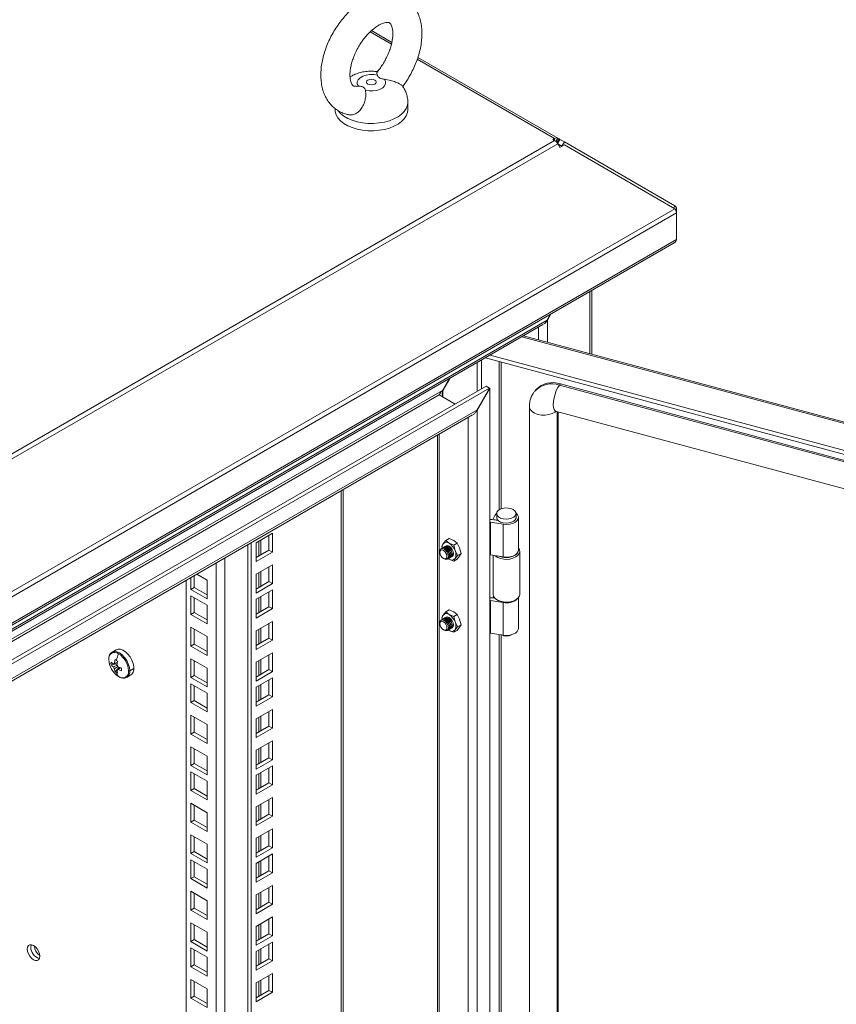
# Model space of a CAD drawing. Units: millimetres. Extents: x 63 to 8590, y 73 to 6123.
# Drawn here: x 7475 to 7812, y 5008 to 5414 of the extents above; entities that cross this region are included whole.
import ezdxf

# ---------------------------------------------------------------- set-up
doc = ezdxf.new("R2010")
doc.units = ezdxf.units.MM
doc.header["$LTSCALE"] = 5

msp = doc.modelspace()

# ---------------------------------------------------------------- linework, layer by layer
at = {"color": 8, "linetype": 'Continuous', "lineweight": 18}
for p, q in [((7619.57, 5408.97), (7628.34, 5403.91)), ((7639.01, 5397.75), (7695.65, 5365.05)), ((7695.65, 5364.23), (7695.65, 5365.05)), ((7696.18, 5363.84), (7696.95, 5365.18)), ((7696.59, 5363.39), (7697.45, 5364.89)), ((7698.72, 5361.84), (7696.95, 5362.87)), ((7697.12, 5362.56), (7698.55, 5361.74)), ((7710.19, 5276.31), (7710.19, 5301.95)), ((7692.65, 5281.03), (7692.65, 5290.11)), ((7688.97, 5282.02), (7688.97, 5287.25)), ((8285.43, 5120.89), (7682.12, 5283.3)), ((7672.83, 5273.08), (7672.83, 5212.02)), ((7673.63, 5212.4), (7673.63, 5272.86)), ((7649.52, 5258.51), (7649.52, 5261.12)), ((7696.68, 4566.28), (7696.68, 5252.49)), ((7659.98, 5250.1), (7659.98, 4557.88)), ((7648.1, 5243.24), (7648.1, 4564.74)), ((7607.66, 4571.54), (7607.66, 5219.9)), ((7573.71, 5199.09), (7573.71, 5192.97)), ((7574.56, 5193.46), (7574.56, 5199.58)), ((7559.71, 5192.22), (7559.71, 4583.05)), ((7556.04, 4583.05), (7556.04, 5190.1)), ((7573.71, 5186.11), (7573.71, 5179.99)), ((7574.56, 5180.48), (7574.56, 5186.6)), ((7573.71, 5175.78), (7573.71, 5169.66)), ((7574.56, 5170.15), (7574.56, 5176.27)), ((7574.56, 5157.16), (7574.56, 5163.29)), ((7573.71, 5162.8), (7573.71, 5156.67)), ((7672.83, 5160.55), (7672.83, 4938.48)), ((7673.63, 4938.86), (7673.63, 5160.42)), ((7573.71, 5149.82), (7573.71, 5143.69)), ((7574.56, 5144.18), (7574.56, 5150.31)), ((7573.71, 5139.49), (7573.71, 5133.36)), ((7574.56, 5133.85), (7574.56, 5139.98)), ((7574.56, 5120.87), (7574.56, 5126.99)), ((7573.71, 5126.5), (7573.71, 5120.38)), ((7573.71, 5113.52), (7573.71, 5107.4)), ((7574.56, 5107.89), (7574.56, 5114.01)), ((7573.71, 5103.19), (7573.71, 5097.07)), ((7574.56, 5097.56), (7574.56, 5103.68)), ((7573.71, 5090.21), (7573.71, 5084.08)), ((7574.56, 5084.57), (7574.56, 5090.7)), ((7573.71, 5077.22), (7573.71, 5071.1)), ((7574.56, 5071.59), (7574.56, 5077.71)), ((7573.71, 5066.9), (7573.71, 5060.77)), ((7574.56, 5061.26), (7574.56, 5067.39)), ((7573.71, 5053.91), (7573.71, 5047.79)), ((7574.56, 5048.28), (7574.56, 5054.4)), ((7574.56, 5035.3), (7574.56, 5041.42)), ((7573.71, 5040.93), (7573.71, 5034.81)), ((7573.71, 5030.6), (7573.71, 5024.48)), ((7574.56, 5024.97), (7574.56, 5031.09)), ((7573.71, 5017.62), (7573.71, 5011.49)), ((7574.56, 5011.98), (7574.56, 5018.11))]:
    msp.add_line(p, q, dxfattribs=at)
at = {"color": 7, "linetype": 'Continuous', "lineweight": 18}
for p, q in [((7628.54, 5404.67), (7620.16, 5409.51)), ((7696.95, 5365.18), (7639.26, 5398.48)), ((7613.83, 5386.51), (7614.76, 5386.63)), ((7635.1, 5376.89), (7635.1, 5379.91)), ((7605.1, 5377.43), (7605.1, 5376.89)), ((7695.65, 5364.23), (7182.4, 5067.94)), ((7183.7, 5066.57), (7696.95, 5362.86)), ((7694.94, 5364.64), (7695.65, 5365.05)), ((7695.65, 5364.23), (7694.94, 5364.64)), ((7696.87, 5363), (7697.83, 5364.67)), ((7696.95, 5365.18), (7697.45, 5364.89)), ((7696.95, 5362.87), (7698.67, 5361.87)), ((7696.95, 5362.86), (7697.45, 5361.99)), ((7697.83, 5364.67), (7697.45, 5364.89)), ((7699.67, 5363.61), (7697.83, 5364.67)), ((7697.83, 5361.33), (7699.67, 5362.39)), ((7698.67, 5361.87), (7699.67, 5363.61)), ((7699.67, 5363.61), (7745.25, 5337.29)), ((7699.67, 5362.39), (7745.25, 5336.08)), ((7697.45, 5361.99), (7697.83, 5361.33)), ((7698.67, 5361.87), (7698.72, 5361.84)), ((7182.74, 5011.35), (7745.25, 5336.08)), ((7745.92, 5334.34), (7183.16, 5009.46)), ((7744.73, 5336.38), (7745.25, 5337.29)), ((7745.45, 5335.75), (7745.92, 5336.03)), ((7745.92, 5334.34), (7745.92, 5336.03)), ((7745.92, 5334.34), (7745.92, 5323.46)), ((7183.06, 4997.65), (7744.94, 5322.01)), ((7183.16, 4998.58), (7745.92, 5323.46)), ((7710.95, 5276.1), (7710.95, 5302.39)), ((7692.52, 5290.18), (7201.19, 5006.54)), ((7692.65, 5290.11), (7692.22, 5289.67)), ((7693.88, 5292.54), (7692.52, 5290.18)), ((7692.52, 5290.18), (7692.65, 5290.11)), ((7692.65, 5290.11), (7694.13, 5292.68)), ((7201.83, 5006.03), (7690.81, 5288.31)), ((8285.91, 5121.33), (7682.79, 5283.68)), ((7665.48, 5261.83), (7665.48, 5273.69)), ((7667.09, 5274.62), (8278.08, 5110.15)), ((7669.02, 5275.74), (8278.08, 5111.78)), ((7663.67, 5260.79), (7663.67, 5272.65)), ((7652.17, 5266.01), (7649.39, 5261.2)), ((7649.52, 5261.12), (7652.42, 5266.15)), ((7649.39, 5261.2), (7204.73, 5004.5)), ((7667.35, 5262.91), (7212.22, 5000.17)), ((7668.77, 5262.1), (7213.64, 4999.36)), ((7649.52, 5261.12), (7649.39, 5261.2)), ((7668.77, 5262.1), (7663.53, 5253.03)), ((7663.66, 5252.96), (7668.89, 5262.02)), ((7667.35, 5262.91), (7668.77, 5262.1)), ((7668.77, 5262.1), (7668.89, 5262.02)), ((7668.89, 4552.74), (7668.89, 5262.02)), ((7687.9, 5261.44), (7687.48, 5260.92)), ((7698.01, 5263.89), (7697.59, 5263.36)), ((8260.41, 5111.86), (7697.59, 5263.36)), ((8260.83, 5112.38), (7698.01, 5263.89)), ((7206.99, 5004.83), (7647.98, 5259.4)), ((7654.62, 5255.56), (7647.98, 5259.4)), ((7218.87, 4996.33), (7663.53, 5253.03)), ((7663.66, 5252.96), (7663.23, 5252.52)), ((7663.53, 5253.03), (7663.66, 5252.96)), ((7663.66, 5252.96), (7663.66, 4555.76)), ((7685.24, 5254.45), (7685.24, 4567.74)), ((7696.03, 5252.67), (8258.85, 5101.16)), ((7219.51, 4995.82), (7661.82, 5251.16)), ((7697.11, 4566.8), (7697.11, 5252.38)), ((7647.34, 5242.81), (7647.34, 4565.04)), ((7608.42, 4572.6), (7608.42, 5220.34)), ((7669.73, 5207.95), (7672.42, 5207.53)), ((7670.16, 5208.02), (7670.94, 5209.6)), ((7672.08, 5207.7), (7670.16, 5208.02)), ((7670.16, 5207.88), (7670.16, 5208.02)), ((7671.75, 5210.44), (7671.75, 5208.81)), ((7672.08, 5207.7), (7672.14, 5207.82)), ((7679.75, 5208.81), (7679.75, 5210.44)), ((7680.75, 5195.34), (7680.75, 5208.81)), ((7669.21, 5206.83), (7674.45, 5206.02)), ((7669.21, 5206.83), (7669.21, 5193.36)), ((7672.08, 5207.58), (7672.08, 5207.7)), ((7674.45, 5206.02), (7674.45, 5192.55)), ((7579.27, 5202.3), (7572.55, 5198.42)), ((7577.85, 5195.36), (7577.85, 5201.48)), ((7579.27, 5194.54), (7579.27, 5202.3)), ((7650.75, 5199.28), (7652.16, 5200.09)), ((7652.16, 5200.09), (7654.04, 5199.29)), ((7569.19, 4550.96), (7569.19, 5197.69)), ((7570.6, 4550.15), (7570.6, 5198.51)), ((7572.55, 5198.42), (7572.55, 5190.66)), ((7649.12, 5196.96), (7649.68, 5197.97)), ((7649.31, 5196.18), (7649.12, 5196.96)), ((7649.39, 5196.23), (7649.3, 5196.18)), ((7649.68, 5197.97), (7650.75, 5199.28)), ((7649.92, 5196.54), (7649.83, 5196.48)), ((7650.45, 5196.84), (7650.36, 5196.79)), ((7652.13, 5198.19), (7650.75, 5199.28)), ((7654.02, 5197.4), (7652.13, 5198.19)), ((7655.42, 5198.21), (7654.02, 5197.4)), ((7654.02, 5197.4), (7654.58, 5195.14)), ((7654.04, 5199.29), (7655.42, 5198.21)), ((7655.42, 5198.21), (7656.49, 5196.25)), ((7656.49, 5196.25), (7657.05, 5194)), ((7572.55, 5192.3), (7577.85, 5195.36)), ((7572.55, 5190.66), (7579.27, 5194.54)), ((7577.85, 5195.36), (7579.27, 5194.54)), ((7648.35, 5194.78), (7648.35, 5194.42)), ((7649.8, 5191.9), (7650.11, 5191.72)), ((7651.8, 5191.85), (7651.89, 5191.9)), ((7652.13, 5191.66), (7651.82, 5191.86)), ((7652.13, 5191.66), (7651.85, 5191.88)), ((7654.02, 5190.86), (7652.13, 5191.66)), ((7652.33, 5192.15), (7652.42, 5192.2)), ((7652.86, 5192.46), (7652.95, 5192.51)), ((7654.58, 5191.88), (7654.02, 5190.86)), ((7654.02, 5190.86), (7655.42, 5191.67)), ((7654.58, 5195.14), (7655.65, 5193.19)), ((7655.65, 5193.19), (7654.58, 5191.88)), ((7656.49, 5192.98), (7655.42, 5191.67)), ((7657.05, 5194), (7655.65, 5193.19)), ((7657.05, 5194), (7656.49, 5192.98)), ((7674.45, 5192.55), (7669.21, 5193.36)), ((7670.25, 5193.2), (7670.25, 5177.11)), ((7681.25, 5177.11), (7681.25, 5194.78)), ((7579.27, 5189.31), (7572.55, 5185.44)), ((7577.85, 5182.37), (7577.85, 5188.5)), ((7579.27, 5181.56), (7579.27, 5189.31)), ((7545.68, 5179.14), (7545.68, 5184.12)), ((7547.09, 5179.96), (7547.09, 5184.93)), ((7548.09, 5185.51), (7552.39, 5183.02)), ((7572.55, 5185.44), (7572.55, 5177.68)), ((7543.73, 4590.15), (7543.73, 5182.99)), ((7545.68, 5179.14), (7547.09, 5179.96)), ((7552.39, 5176.9), (7547.09, 5179.96)), ((7552.39, 5183.02), (7552.39, 5175.27)), ((7572.55, 5179.31), (7577.85, 5182.37)), ((7572.55, 5177.68), (7579.27, 5181.56)), ((7577.85, 5182.37), (7579.27, 5181.56)), ((7552.39, 5175.27), (7545.68, 5179.14)), ((7545.68, 5176.57), (7552.39, 5172.69)), ((7545.68, 5168.81), (7545.68, 5176.57)), ((7547.09, 5169.63), (7547.09, 5175.75)), ((7579.27, 5178.99), (7572.55, 5175.11)), ((7577.85, 5172.04), (7577.85, 5178.17)), ((7579.27, 5171.23), (7579.27, 5178.99)), ((7671.01, 5175.5), (7669.73, 5175.69)), ((7670.16, 5175.77), (7670.42, 5176.31)), ((7670.86, 5175.65), (7670.16, 5175.77)), ((7670.16, 5175.63), (7670.16, 5175.77)), ((7680.75, 5163.08), (7680.75, 5175.78)), ((7552.39, 5172.69), (7552.39, 5164.94)), ((7572.55, 5175.11), (7572.55, 5167.35)), ((7572.55, 5168.98), (7577.85, 5172.04)), ((7572.55, 5167.35), (7579.27, 5171.23)), ((7577.85, 5172.04), (7579.27, 5171.23)), ((7669.21, 5174.58), (7674.45, 5173.77)), ((7669.21, 5174.58), (7669.21, 5161.11)), ((7671.86, 5174.86), (7672.21, 5174.66)), ((7674.45, 5160.29), (7674.45, 5173.77)), ((7679.28, 5174.66), (7679.64, 5174.86)), ((7545.68, 5168.81), (7547.09, 5169.63)), ((7552.39, 5164.94), (7545.68, 5168.81)), ((7552.39, 5166.57), (7547.09, 5169.63)), ((7649.68, 5168.58), (7649.12, 5167.56)), ((7649.12, 5167.56), (7649.31, 5166.79)), ((7650.75, 5169.89), (7649.68, 5168.58)), ((7650.45, 5167.45), (7650.36, 5167.39)), ((7650.75, 5169.89), (7652.16, 5170.7)), ((7652.13, 5168.8), (7650.75, 5169.89)), ((7654.02, 5168), (7652.13, 5168.8)), ((7652.16, 5170.7), (7654.04, 5169.9)), ((7655.42, 5168.81), (7654.02, 5168)), ((7654.58, 5165.75), (7654.02, 5168)), ((7654.04, 5169.9), (7655.42, 5168.81)), ((7656.49, 5166.85), (7655.42, 5168.81)), ((7545.68, 5163.59), (7552.39, 5159.71)), ((7545.68, 5155.83), (7545.68, 5163.59)), ((7579.27, 5166), (7572.55, 5162.12)), ((7577.85, 5159.06), (7577.85, 5165.19)), ((7579.27, 5158.25), (7579.27, 5166)), ((7648.35, 5165.38), (7648.35, 5165.02)), ((7649.39, 5166.83), (7649.3, 5166.78)), ((7649.92, 5167.14), (7649.83, 5167.09)), ((7652.86, 5163.06), (7652.95, 5163.12)), ((7655.65, 5163.79), (7654.58, 5165.75)), ((7654.58, 5162.48), (7655.65, 5163.79)), ((7655.42, 5162.28), (7656.49, 5163.59)), ((7657.05, 5164.6), (7655.65, 5163.79)), ((7657.05, 5164.6), (7656.49, 5166.85)), ((7656.49, 5163.59), (7657.05, 5164.6)), ((7547.09, 5156.65), (7547.09, 5162.77)), ((7552.39, 5159.71), (7552.39, 5151.95)), ((7572.55, 5162.12), (7572.55, 5154.37)), ((7572.55, 5156), (7577.85, 5159.06)), ((7577.85, 5159.06), (7579.27, 5158.25)), ((7649.8, 5162.51), (7650.11, 5162.33)), ((7651.8, 5162.45), (7651.89, 5162.5)), ((7652.13, 5162.26), (7651.82, 5162.46)), ((7651.85, 5162.48), (7652.13, 5162.26)), ((7652.13, 5162.26), (7654.02, 5161.47)), ((7652.33, 5162.76), (7652.42, 5162.81)), ((7654.02, 5161.47), (7654.58, 5162.48)), ((7655.42, 5162.28), (7654.02, 5161.47)), ((7674.45, 5160.29), (7669.21, 5161.11)), ((7545.68, 5155.83), (7547.09, 5156.65)), ((7552.39, 5151.95), (7545.68, 5155.83)), ((7552.39, 5153.59), (7547.09, 5156.65)), ((7572.55, 5154.37), (7579.27, 5158.25)), ((7514.92, 5154.29), (7513.21, 5153.3)), ((7579.27, 5153.02), (7572.55, 5149.14)), ((7577.85, 5146.08), (7577.85, 5152.2)), ((7579.27, 5145.26), (7579.27, 5153.02)), ((7512.78, 5148.07), (7515.25, 5148.55)), ((7515.38, 5149.16), (7513.74, 5148.35)), ((7513.74, 5147.19), (7515.25, 5147.94)), ((7514.18, 5148.61), (7515.39, 5149.19)), ((7515.59, 5147.37), (7514.18, 5146.42)), ((7514.46, 5145.15), (7516.11, 5147.06)), ((7545.68, 5150.61), (7552.39, 5146.73)), ((7545.68, 5142.85), (7545.68, 5150.61)), ((7547.09, 5143.66), (7547.09, 5149.79)), ((7572.55, 5149.14), (7572.55, 5141.38)), ((7515.18, 5145.84), (7516.71, 5146.87)), ((7516.74, 5146.86), (7515.63, 5146.1)), ((7519.21, 5142.91), (7520.92, 5143.9)), ((7522.1, 5146.61), (7520.45, 5145.66)), ((7545.68, 5142.85), (7547.09, 5143.66)), ((7552.39, 5138.97), (7545.68, 5142.85)), ((7552.39, 5140.6), (7547.09, 5143.66)), ((7552.39, 5146.73), (7552.39, 5138.97)), ((7572.55, 5143.02), (7577.85, 5146.08)), ((7572.55, 5141.38), (7579.27, 5145.26)), ((7577.85, 5146.08), (7579.27, 5145.26)), ((7545.68, 5140.28), (7552.39, 5136.4)), ((7545.68, 5132.52), (7545.68, 5140.28)), ((7547.09, 5133.34), (7547.09, 5139.46)), ((7579.27, 5142.69), (7572.55, 5138.81)), ((7572.55, 5138.81), (7572.55, 5131.06)), ((7577.85, 5135.75), (7577.85, 5141.87)), ((7579.27, 5134.93), (7579.27, 5142.69)), ((7552.39, 5136.4), (7552.39, 5128.64)), ((7572.55, 5132.69), (7577.85, 5135.75)), ((7572.55, 5131.06), (7579.27, 5134.93)), ((7577.85, 5135.75), (7579.27, 5134.93)), ((7545.68, 5132.52), (7547.09, 5133.34)), ((7552.39, 5128.64), (7545.68, 5132.52)), ((7552.39, 5130.27), (7547.09, 5133.34)), ((7545.68, 5127.29), (7552.39, 5123.42)), ((7545.68, 5119.54), (7545.68, 5127.29)), ((7579.27, 5129.71), (7572.55, 5125.83)), ((7577.85, 5122.77), (7577.85, 5128.89)), ((7579.27, 5121.95), (7579.27, 5129.71)), ((7547.09, 5120.35), (7547.09, 5126.48)), ((7552.39, 5123.42), (7552.39, 5115.66)), ((7572.55, 5125.83), (7572.55, 5118.07)), ((7572.55, 5119.71), (7577.85, 5122.77)), ((7577.85, 5122.77), (7579.27, 5121.95)), ((7545.68, 5119.54), (7547.09, 5120.35)), ((7552.39, 5115.66), (7545.68, 5119.54)), ((7552.39, 5117.29), (7547.09, 5120.35)), ((7572.55, 5118.07), (7579.27, 5121.95)), ((7579.27, 5116.72), (7572.55, 5112.85)), ((7577.85, 5109.78), (7577.85, 5115.91)), ((7579.27, 5108.97), (7579.27, 5116.72)), ((7545.68, 5114.31), (7552.39, 5110.43)), ((7545.68, 5106.55), (7545.68, 5114.31)), ((7547.09, 5107.37), (7547.09, 5113.49)), ((7552.39, 5110.43), (7552.39, 5102.68)), ((7572.55, 5112.85), (7572.55, 5105.09)), ((7545.68, 5106.55), (7547.09, 5107.37)), ((7552.39, 5102.68), (7545.68, 5106.55)), ((7552.39, 5104.31), (7547.09, 5107.37)), ((7572.55, 5106.72), (7577.85, 5109.78)), ((7572.55, 5105.09), (7579.27, 5108.97)), ((7579.27, 5106.4), (7572.55, 5102.52)), ((7577.85, 5109.78), (7579.27, 5108.97)), ((7579.27, 5098.64), (7579.27, 5106.4)), ((7545.68, 5103.98), (7552.39, 5100.1)), ((7545.68, 5096.22), (7545.68, 5103.98)), ((7547.09, 5097.04), (7547.09, 5103.16)), ((7572.55, 5102.52), (7572.55, 5094.76)), ((7577.85, 5099.45), (7577.85, 5105.58)), ((7552.39, 5100.1), (7552.39, 5092.35)), ((7572.55, 5096.39), (7577.85, 5099.45)), ((7572.55, 5094.76), (7579.27, 5098.64)), ((7577.85, 5099.45), (7579.27, 5098.64)), ((7545.68, 5096.22), (7547.09, 5097.04)), ((7552.39, 5092.35), (7545.68, 5096.22)), ((7552.39, 5093.98), (7547.09, 5097.04)), ((7545.68, 5091), (7552.39, 5087.12)), ((7545.68, 5083.24), (7545.68, 5091)), ((7547.09, 5084.06), (7547.09, 5090.18)), ((7579.27, 5093.41), (7572.55, 5089.53)), ((7577.85, 5086.47), (7577.85, 5092.6)), ((7579.27, 5085.66), (7579.27, 5093.41)), ((7552.39, 5087.12), (7552.39, 5079.36)), ((7572.55, 5089.53), (7572.55, 5081.78)), ((7572.55, 5083.41), (7577.85, 5086.47)), ((7577.85, 5086.47), (7579.27, 5085.66)), ((7545.68, 5083.24), (7547.09, 5084.06)), ((7552.39, 5079.36), (7545.68, 5083.24)), ((7552.39, 5081), (7547.09, 5084.06)), ((7572.55, 5081.78), (7579.27, 5085.66)), ((7545.68, 5078.01), (7552.39, 5074.14)), ((7545.68, 5070.26), (7545.68, 5078.01)), ((7579.27, 5080.43), (7572.55, 5076.55)), ((7577.85, 5073.49), (7577.85, 5079.61)), ((7579.27, 5072.67), (7579.27, 5080.43)), ((7547.09, 5071.07), (7547.09, 5077.2)), ((7552.39, 5074.14), (7552.39, 5066.38)), ((7572.55, 5076.55), (7572.55, 5068.79)), ((7545.68, 5070.26), (7547.09, 5071.07)), ((7552.39, 5066.38), (7545.68, 5070.26)), ((7552.39, 5068.01), (7547.09, 5071.07)), ((7572.55, 5070.43), (7577.85, 5073.49)), ((7572.55, 5068.79), (7579.27, 5072.67)), ((7579.27, 5070.1), (7572.55, 5066.22)), ((7577.85, 5073.49), (7579.27, 5072.67)), ((7579.27, 5062.34), (7579.27, 5070.1)), ((7545.68, 5067.69), (7552.39, 5063.81)), ((7545.68, 5059.93), (7545.68, 5067.69)), ((7547.09, 5060.74), (7547.09, 5066.87)), ((7572.55, 5066.22), (7572.55, 5058.46)), ((7577.85, 5063.16), (7577.85, 5069.28)), ((7552.39, 5063.81), (7552.39, 5056.05)), ((7572.55, 5060.1), (7577.85, 5063.16)), ((7572.55, 5058.46), (7579.27, 5062.34)), ((7577.85, 5063.16), (7579.27, 5062.34)), ((7545.68, 5059.93), (7547.09, 5060.74)), ((7552.39, 5056.05), (7545.68, 5059.93)), ((7552.39, 5057.68), (7547.09, 5060.74)), ((7545.68, 5054.7), (7552.39, 5050.82)), ((7545.68, 5046.95), (7545.68, 5054.7)), ((7547.09, 5047.76), (7547.09, 5053.89)), ((7579.27, 5057.12), (7572.55, 5053.24)), ((7577.85, 5050.18), (7577.85, 5056.3)), ((7579.27, 5049.36), (7579.27, 5057.12)), ((7552.39, 5050.82), (7552.39, 5043.07)), ((7572.55, 5053.24), (7572.55, 5045.48)), ((7572.55, 5047.11), (7577.85, 5050.18)), ((7577.85, 5050.18), (7579.27, 5049.36)), ((7545.68, 5046.95), (7547.09, 5047.76)), ((7552.39, 5043.07), (7545.68, 5046.95)), ((7552.39, 5044.7), (7547.09, 5047.76)), ((7572.55, 5045.48), (7579.27, 5049.36)), ((7545.68, 5041.72), (7552.39, 5037.84)), ((7545.68, 5033.96), (7545.68, 5041.72)), ((7579.27, 5044.13), (7572.55, 5040.26)), ((7577.85, 5037.19), (7577.85, 5043.32)), ((7579.27, 5036.38), (7579.27, 5044.13)), ((7547.09, 5034.78), (7547.09, 5040.9)), ((7552.39, 5037.84), (7552.39, 5030.08)), ((7572.55, 5040.26), (7572.55, 5032.5)), ((7545.68, 5033.96), (7547.09, 5034.78)), ((7552.39, 5030.08), (7545.68, 5033.96)), ((7552.39, 5031.72), (7547.09, 5034.78)), ((7572.55, 5034.13), (7577.85, 5037.19)), ((7572.55, 5032.5), (7579.27, 5036.38)), ((7579.27, 5033.8), (7572.55, 5029.93)), ((7577.85, 5037.19), (7579.27, 5036.38)), ((7579.27, 5026.05), (7579.27, 5033.8)), ((7545.68, 5031.39), (7552.39, 5027.51)), ((7545.68, 5023.63), (7545.68, 5031.39)), ((7547.09, 5024.45), (7547.09, 5030.57)), ((7572.55, 5029.93), (7572.55, 5022.17)), ((7577.85, 5026.86), (7577.85, 5032.99)), ((7552.39, 5027.51), (7552.39, 5019.76)), ((7572.55, 5023.8), (7577.85, 5026.86)), ((7572.55, 5022.17), (7579.27, 5026.05)), ((7577.85, 5026.86), (7579.27, 5026.05)), ((7545.68, 5023.63), (7547.09, 5024.45)), ((7552.39, 5019.76), (7545.68, 5023.63)), ((7552.39, 5021.39), (7547.09, 5024.45)), ((7545.68, 5018.41), (7552.39, 5014.53)), ((7545.68, 5010.65), (7545.68, 5018.41)), ((7547.09, 5011.47), (7547.09, 5017.59)), ((7579.27, 5020.82), (7572.55, 5016.94)), ((7577.85, 5013.88), (7577.85, 5020.01)), ((7579.27, 5013.06), (7579.27, 5020.82)), ((7552.39, 5014.53), (7552.39, 5006.77)), ((7572.55, 5016.94), (7572.55, 5009.19)), ((7572.55, 5010.82), (7577.85, 5013.88)), ((7572.55, 5009.19), (7579.27, 5013.06)), ((7577.85, 5013.88), (7579.27, 5013.06)), ((7545.68, 5010.65), (7547.09, 5011.47)), ((7552.39, 5006.77), (7545.68, 5010.65)), ((7552.39, 5008.41), (7547.09, 5011.47))]:
    msp.add_line(p, q, dxfattribs=at)
at = {"color": 7, "linetype": 'Continuous', "lineweight": 18, "flags": 128}
for points in [[(7614.76, 5386.63), (7614.3, 5387.5), (7614.26, 5388.41), (7614.65, 5389.3), (7615.43, 5390.09), (7616.55, 5390.74), (7617.92, 5391.19), (7619.45, 5391.41), (7621.04, 5391.39), (7622.55, 5391.12)], [(7625.44, 5389.45), (7625.9, 5388.58), (7625.94, 5387.67), (7625.55, 5386.78), (7624.77, 5385.99), (7623.66, 5385.34), (7622.28, 5384.89), (7620.75, 5384.67), (7619.17, 5384.7), (7617.65, 5384.96)], [(7621.51, 5389.13), (7621.95, 5388.76), (7622.1, 5388.32), (7621.95, 5387.88), (7621.51, 5387.5), (7620.87, 5387.25), (7620.1, 5387.16), (7619.34, 5387.25), (7618.69, 5387.5), (7618.25, 5387.88), (7618.1, 5388.32), (7618.25, 5388.76), (7618.69, 5389.13), (7619.34, 5389.39), (7620.1, 5389.47), (7620.87, 5389.39), (7621.51, 5389.13)], [(7635.1, 5376.89), (7634.97, 5375.73), (7634.49, 5374.43), (7633.67, 5373.19), (7632.53, 5372.04), (7631.11, 5371), (7629.42, 5370.1), (7627.52, 5369.36), (7625.44, 5368.79), (7623.24, 5368.42), (7620.96, 5368.24), (7618.67, 5368.27), (7616.4, 5368.49), (7614.23, 5368.92), (7612.19, 5369.53), (7610.34, 5370.31), (7608.71, 5371.25), (7607.36, 5372.32), (7606.3, 5373.5), (7605.56, 5374.75), (7605.17, 5376.06), (7605.1, 5376.89)], [(7678.58, 5212.07), (7679.28, 5211.52), (7679.68, 5210.87), (7679.72, 5210.18), (7679.41, 5209.52), (7678.78, 5208.94), (7677.88, 5208.49), (7676.78, 5208.21), (7675.6, 5208.13), (7674.43, 5208.26), (7673.37, 5208.58), (7672.53, 5209.07), (7671.97, 5209.68), (7671.75, 5210.36), (7671.88, 5211.04), (7672.36, 5211.67), (7673.14, 5212.19), (7674.15, 5212.56), (7675.3, 5212.74), (7676.49, 5212.71), (7677.62, 5212.48), (7678.58, 5212.07)], [(7671.75, 5210.54), (7671.5, 5210.33), (7670.94, 5209.6)], [(7671.75, 5208.81), (7671.75, 5208.72), (7671.97, 5208.05), (7672.53, 5207.44), (7673.37, 5206.95), (7674.43, 5206.63), (7675.6, 5206.5), (7676.78, 5206.58), (7677.88, 5206.85), (7678.78, 5207.3), (7679.41, 5207.89), (7679.72, 5208.55), (7679.75, 5208.81)], [(7674.45, 5206.02), (7675.82, 5205.92), (7677.18, 5206.04), (7678.43, 5206.37), (7679.48, 5206.89), (7680.25, 5207.55), (7680.67, 5208.3), (7680.72, 5209.1), (7680.4, 5209.87), (7679.74, 5210.54)], [(7648.35, 5194.78), (7648.48, 5195.48), (7648.86, 5195.92), (7649.43, 5196.03), (7650.11, 5195.8), (7650.78, 5195.25), (7651.36, 5194.48), (7651.74, 5193.6), (7651.88, 5192.74), (7651.74, 5192.04), (7651.36, 5191.6), (7650.79, 5191.49), (7650.11, 5191.72), (7650.11, 5191.72)], [(7649.1, 5196.01), (7649.3, 5196.18), (7649.87, 5196.29), (7650.55, 5196.05), (7651.23, 5195.51), (7651.8, 5194.73), (7652.18, 5193.85), (7652.32, 5192.99), (7652.18, 5192.29), (7651.8, 5191.85), (7651.55, 5191.75)], [(7649.39, 5196.23), (7649.96, 5196.34), (7650.64, 5196.11), (7651.31, 5195.56), (7651.89, 5194.79), (7652.27, 5193.9), (7652.41, 5193.05), (7652.27, 5192.34), (7651.89, 5191.9), (7651.89, 5191.9)], [(7649.63, 5196.32), (7649.83, 5196.48), (7650.4, 5196.59), (7651.08, 5196.36), (7651.76, 5195.81), (7652.33, 5195.04), (7652.71, 5194.16), (7652.85, 5193.3), (7652.71, 5192.59), (7652.33, 5192.15), (7652.09, 5192.06)], [(7649.92, 5196.54), (7650.49, 5196.65), (7651.17, 5196.41), (7651.84, 5195.87), (7652.42, 5195.09), (7652.8, 5194.21), (7652.94, 5193.35), (7652.8, 5192.65), (7652.42, 5192.21), (7652.42, 5192.2)], [(7650.16, 5196.63), (7650.36, 5196.79), (7650.93, 5196.9), (7651.61, 5196.67), (7652.29, 5196.12), (7652.86, 5195.35), (7653.24, 5194.46), (7653.38, 5193.6), (7653.24, 5192.9), (7652.86, 5192.46), (7652.62, 5192.37)], [(7650.45, 5196.84), (7651.02, 5196.95), (7651.7, 5196.72), (7652.37, 5196.17), (7652.95, 5195.4), (7653.33, 5194.52), (7653.47, 5193.66), (7653.33, 5192.95), (7652.95, 5192.51), (7652.95, 5192.51)], [(7650.69, 5196.93), (7650.89, 5197.1), (7651.46, 5197.21), (7652.14, 5196.97), (7652.82, 5196.43), (7653.39, 5195.65), (7653.77, 5194.77), (7653.91, 5193.91), (7653.77, 5193.21), (7653.39, 5192.77), (7653.15, 5192.67)], [(7652.13, 5196.97), (7651.46, 5197.2), (7650.88, 5197.09), (7650.69, 5196.93)], [(7652.14, 5196.96), (7651.47, 5197.19), (7650.9, 5197.08), (7650.72, 5196.94)], [(7653.15, 5192.67), (7653.38, 5192.76), (7653.77, 5193.2), (7653.9, 5193.91), (7653.77, 5194.76), (7653.38, 5195.65), (7652.81, 5196.42), (7652.13, 5196.97)], [(7653.17, 5192.7), (7653.38, 5192.78), (7653.76, 5193.22), (7653.9, 5193.92), (7653.76, 5194.77), (7653.38, 5195.65), (7652.81, 5196.42), (7652.14, 5196.96)], [(7649.8, 5191.9), (7649.24, 5192.35), (7648.77, 5192.99), (7648.46, 5193.71), (7648.35, 5194.42), (7648.46, 5195), (7648.77, 5195.36), (7649.24, 5195.45), (7649.8, 5195.26), (7650.36, 5194.81), (7650.83, 5194.17), (7651.14, 5193.45), (7651.25, 5192.74), (7651.14, 5192.16), (7650.83, 5191.8), (7650.36, 5191.71), (7649.8, 5191.9)], [(7674.45, 5192.55), (7675.82, 5192.45), (7677.18, 5192.57), (7678.43, 5192.9), (7679.48, 5193.42), (7680.25, 5194.08), (7680.67, 5194.83), (7680.75, 5195.34)], [(7680.21, 5193.89), (7680.65, 5194.63), (7680.75, 5195.26)], [(7670.25, 5177.11), (7670.26, 5176.93), (7670.52, 5176.12), (7671.14, 5175.37), (7672.08, 5174.74), (7673.27, 5174.27), (7674.62, 5174), (7676.05, 5173.94), (7677.46, 5174.09), (7678.76, 5174.45), (7679.85, 5174.99), (7680.66, 5175.67)], [(7680.66, 5175.67), (7681.13, 5176.46), (7681.25, 5177.11)], [(7649.63, 5166.93), (7649.83, 5167.09), (7650.4, 5167.2), (7651.08, 5166.96), (7651.76, 5166.42), (7652.33, 5165.64), (7652.71, 5164.76), (7652.85, 5163.9), (7652.71, 5163.2), (7652.33, 5162.76), (7652.09, 5162.66)], [(7649.92, 5167.14), (7650.49, 5167.25), (7651.17, 5167.02), (7651.84, 5166.47), (7652.42, 5165.7), (7652.8, 5164.82), (7652.94, 5163.96), (7652.8, 5163.25), (7652.42, 5162.81), (7652.42, 5162.81)], [(7650.16, 5167.23), (7650.36, 5167.39), (7650.93, 5167.51), (7651.61, 5167.27), (7652.29, 5166.72), (7652.86, 5165.95), (7653.24, 5165.07), (7653.38, 5164.21), (7653.24, 5163.51), (7652.86, 5163.06), (7652.62, 5162.97)], [(7650.45, 5167.45), (7651.02, 5167.56), (7651.7, 5167.32), (7652.37, 5166.78), (7652.95, 5166), (7653.33, 5165.12), (7653.47, 5164.26), (7653.33, 5163.56), (7652.95, 5163.12), (7652.95, 5163.12)], [(7652.13, 5167.57), (7651.46, 5167.81), (7650.88, 5167.7), (7650.69, 5167.54)], [(7650.69, 5167.54), (7650.89, 5167.7), (7651.46, 5167.81), (7652.14, 5167.58), (7652.82, 5167.03), (7653.39, 5166.26), (7653.77, 5165.37), (7653.91, 5164.51), (7653.77, 5163.81), (7653.39, 5163.37), (7653.15, 5163.28)], [(7652.14, 5167.56), (7651.47, 5167.8), (7650.9, 5167.68), (7650.72, 5167.55)], [(7653.15, 5163.27), (7653.38, 5163.37), (7653.77, 5163.81), (7653.9, 5164.51), (7653.77, 5165.37), (7653.38, 5166.25), (7652.81, 5167.03), (7652.13, 5167.57)], [(7653.17, 5163.3), (7653.38, 5163.39), (7653.76, 5163.82), (7653.9, 5164.52), (7653.76, 5165.38), (7653.38, 5166.25), (7652.81, 5167.02), (7652.14, 5167.56)], [(7648.35, 5165.38), (7648.48, 5166.08), (7648.86, 5166.52), (7649.43, 5166.64), (7650.11, 5166.4), (7650.78, 5165.86), (7651.36, 5165.09), (7651.74, 5164.2), (7651.88, 5163.35), (7651.74, 5162.64), (7651.36, 5162.2), (7650.79, 5162.09), (7650.11, 5162.32), (7650.11, 5162.33)], [(7649.8, 5162.51), (7649.24, 5162.95), (7648.77, 5163.59), (7648.46, 5164.32), (7648.35, 5165.02), (7648.46, 5165.6), (7648.77, 5165.96), (7649.24, 5166.05), (7649.8, 5165.86), (7650.36, 5165.41), (7650.83, 5164.78), (7651.14, 5164.05), (7651.25, 5163.34), (7651.14, 5162.77), (7650.83, 5162.4), (7650.36, 5162.31), (7649.8, 5162.51)], [(7649.1, 5166.62), (7649.3, 5166.78), (7649.87, 5166.89), (7650.55, 5166.66), (7651.23, 5166.11), (7651.8, 5165.34), (7652.18, 5164.46), (7652.32, 5163.6), (7652.18, 5162.89), (7651.8, 5162.45), (7651.55, 5162.36)], [(7649.39, 5166.83), (7649.96, 5166.95), (7650.64, 5166.71), (7651.31, 5166.17), (7651.89, 5165.39), (7652.27, 5164.51), (7652.41, 5163.65), (7652.27, 5162.95), (7651.89, 5162.5), (7651.89, 5162.5)], [(7674.45, 5160.29), (7675.82, 5160.2), (7677.18, 5160.32), (7678.43, 5160.65), (7679.48, 5161.16), (7680.25, 5161.82), (7680.67, 5162.58), (7680.75, 5163.08)], [(7514.92, 5154.29), (7515.65, 5154.55), (7516.61, 5154.51), (7517.66, 5154.14), (7518.72, 5153.45), (7519.73, 5152.49), (7520.63, 5151.31), (7521.36, 5150), (7521.87, 5148.62), (7522.13, 5147.28), (7522.13, 5146.05), (7521.87, 5145.02), (7521.36, 5144.24), (7520.92, 5143.9)], [(7483.35, 5027.96), (7483.22, 5028.94), (7482.86, 5029.97), (7482.3, 5030.94), (7481.59, 5031.77), (7480.8, 5032.37), (7480.01, 5032.68), (7479.3, 5032.67), (7478.74, 5032.35), (7478.38, 5031.74), (7478.25, 5030.9), (7478.38, 5029.92), (7478.74, 5028.89), (7479.3, 5027.92), (7480.01, 5027.09), (7480.8, 5026.49), (7481.59, 5026.18), (7482.3, 5026.19), (7482.86, 5026.51), (7483.22, 5027.12), (7483.35, 5027.96)], [(7479.67, 5031.72), (7479.79, 5032.55), (7479.85, 5032.7)]]:
    msp.add_lwpolyline(points, dxfattribs=at)
at = {"color": 8, "linetype": 'Continuous', "lineweight": 18, "flags": 128}
for points in [[(7635.1, 5379.9), (7634.97, 5378.75), (7634.49, 5377.45), (7633.67, 5376.21), (7632.53, 5375.06), (7631.11, 5374.02), (7629.42, 5373.12), (7627.52, 5372.38), (7625.44, 5371.82), (7623.24, 5371.44), (7620.96, 5371.26), (7618.67, 5371.29), (7616.4, 5371.52), (7614.23, 5371.94), (7612.19, 5372.55), (7610.34, 5373.33), (7608.71, 5374.27), (7607.36, 5375.34), (7606.38, 5376.41)], [(7697.59, 5263.36), (7696.93, 5262.38), (7696.32, 5261.14), (7695.8, 5259.71), (7695.39, 5258.19), (7695.14, 5256.7), (7695.05, 5255.32), (7695.14, 5254.16), (7695.39, 5253.29), (7695.8, 5252.78), (7696.03, 5252.67)], [(7685.24, 5254.46), (7685.27, 5254.15), (7685.61, 5253.27), (7686.33, 5252.47), (7687.39, 5251.8), (7688.71, 5251.32), (7690.2, 5251.04), (7691.77, 5251), (7693.3, 5251.2), (7694.69, 5251.62), (7695.84, 5252.23), (7696.31, 5252.59)], [(7520.45, 5145.66), (7520.31, 5147.01), (7519.88, 5148.44), (7519.21, 5149.84), (7518.33, 5151.13), (7517.31, 5152.21), (7516.21, 5153.01), (7515.11, 5153.47), (7514.09, 5153.57), (7513.21, 5153.3), (7513.19, 5153.29)]]:
    msp.add_lwpolyline(points, dxfattribs=at)
at = {"color": 7, "linetype": 'Continuous', "lineweight": 18}
for centre, radius, start, end in [((7696.41, 5363.99), 1.31, 65.686, 125.6182), ((7693.67, 5361.05), 3.75, 28.8556, 58.0453), ((7694.83, 5254.9), 9.53, 70.5053, 136.6913), ((7669.06, 5203.56), 4.44, 81.2908, 90.404), ((7669.05, 5205.82), 1.02, 81.251, 99.2511), ((7651.97, 5196.58), 2.68, 148.664, 188.4007), ((7651.02, 5196.83), 1.76, 50.7518, 139.4672), ((7648.82, 5193.02), 6.14, 20.2271, 57.362), ((7679.19, 5194.78), 2.05, 315.7555, 40.4283), ((7653.25, 5193.02), 1.76, 230.7518, 319.4672), ((7651.32, 5193.51), 3.65, 333.4364, 26.5636), ((7669.05, 5192.35), 1.02, 81.251, 99.2511), ((7675.71, 5199.08), 7.57, 232.713, 310.7694), ((7675.7, 5199.21), 6.97, 247.5264, 310.2932), ((7669.06, 5171.31), 4.44, 81.2908, 90.404), ((7669.05, 5173.57), 1.02, 81.251, 99.2511), ((7675.75, 5181.35), 7.57, 242.1372, 297.8628), ((7675.88, 5180.16), 6.55, 257.4528, 311.3588), ((7651.97, 5167.19), 2.68, 148.664, 188.4007), ((7651.02, 5167.43), 1.76, 50.7518, 139.4672), ((7648.82, 5163.63), 6.14, 20.2271, 57.362), ((7651.32, 5164.12), 3.65, 333.4364, 26.5636), ((7653.25, 5163.63), 1.76, 230.7518, 319.4672), ((7669.05, 5160.1), 1.02, 81.251, 99.2511), ((7675.74, 5164.43), 4.49, 243.542, 297.7174), ((7514.3, 5150.69), 2.52, 50.7967, 189.214), ((7530.07, 5146.19), 15.57, 155.514, 166.1478), ((7511.12, 5145.17), 8.87, 2.6055, 57.3945), ((7520.68, 5150.69), 8.87, 182.6055, 237.3945), ((7519.71, 5148.65), 6.96, 175.2207, 184.7793), ((7517.64, 5153.56), 6.51, 221.6653, 233.1259), ((7517.64, 5152.4), 6.51, 221.6653, 233.1259), ((7514.19, 5148.08), 0.53, 91.1081, 148.9026), ((7516.16, 5148.08), 2.58, 200.0877, 219.9123), ((7526.72, 5147.2), 12.61, 166.2355, 173.6065), ((7524.58, 5166.62), 19.28, 238.3424, 240.0238), ((7526.08, 5169.21), 22.28, 240.0203, 241.5471), ((7527.72, 5146.62), 12.61, 166.2355, 173.6065), ((7513.21, 5146.37), 2.58, 20.0877, 39.9123), ((7520.68, 5158.82), 12.61, 246.3961, 253.7666), ((7520.65, 5147.2), 6.51, 186.8767, 198.3365), ((7518.34, 5150.73), 6.79, 235.1655, 240.0214), ((7518.51, 5151.02), 7.13, 240.0224, 244.7244), ((7519.14, 5146.19), 4.4, 197.756, 222.5324), ((7515.17, 5146.37), 0.53, 271.1081, 328.9026), ((7521.65, 5146.62), 6.51, 186.8767, 198.3365), ((7520.68, 5157.66), 12.61, 246.3961, 253.7666), ((7517.49, 5145.17), 2.52, 230.7967, 9.214), ((7537.89, 5146.13), 20.75, 178.3989, 181.6011), ((7520.07, 5146.38), 0.815, 263.223, 297.5635), ((7484.62, 5031.71), 4.96, 179.8856, 252.8425), ((7485.57, 5032.18), 4.42, 180.6346, 239.36)]:
    msp.add_arc(centre, radius, start, end, dxfattribs=at)
at = {"color": 8, "linetype": 'Continuous', "lineweight": 18}
for centre, radius, start, end in [((7694.41, 5254.38), 9.53, 70.5123, 136.5753), ((7517.61, 5145.29), 2.87, 303.9367, 7.3755)]:
    msp.add_arc(centre, radius, start, end, dxfattribs=at)
at = {"color": 7, "linetype": 'Continuous', "lineweight": 18}
for points, knots in [([(7633, 5386.47), (7633.06, 5386.54), (7633.71, 5387.36), (7634.84, 5389.07), (7636.33, 5391.57), (7637.64, 5394.18), (7638.75, 5396.86), (7639.66, 5399.57), (7640.34, 5402.3), (7640.79, 5405.03), (7640.99, 5407.72), (7640.92, 5410.35), (7640.56, 5412.88), (7639.94, 5415.19), (7639.08, 5417.24), (7638.01, 5419.08), (7636.69, 5420.74), (7635.12, 5422.18), (7633.38, 5423.32), (7631.52, 5424.15), (7629.57, 5424.7), (7627.53, 5424.95), (7625.43, 5424.91), (7623.28, 5424.59), (7621.08, 5423.97), (7618.85, 5423.06), (7616.63, 5421.86), (7614.44, 5420.39), (7612.32, 5418.67), (7610.29, 5416.73), (7608.39, 5414.6), (7606.62, 5412.31), (7605, 5409.88), (7603.55, 5407.34), (7602.29, 5404.71), (7601.22, 5402.03), (7600.37, 5399.31), (7599.73, 5396.57), (7599.34, 5393.85), (7599.21, 5391.17), (7599.34, 5388.56), (7599.76, 5386.06), (7600.45, 5383.79), (7601.39, 5381.72), (7602.57, 5379.88), (7604.01, 5378.25), (7605.64, 5376.91), (7607.42, 5375.88), (7609.17, 5375.17), (7610.35, 5374.94), (7610.86, 5374.84)], [0, 0, 0, 0, 0.002048, 0.024071, 0.04607, 0.068083, 0.09014, 0.112282, 0.134551, 0.156982, 0.179594, 0.202368, 0.22518, 0.247788, 0.267663, 0.286928, 0.307651, 0.327701, 0.347211, 0.366416, 0.385518, 0.404745, 0.424332, 0.444466, 0.465251, 0.486667, 0.508575, 0.530767, 0.55304, 0.575265, 0.597408, 0.619474, 0.641489, 0.663487, 0.685508, 0.707581, 0.729748, 0.752051, 0.774523, 0.797175, 0.819977, 0.842766, 0.865288, 0.885003, 0.906254, 0.926772, 0.94662, 0.966001, 0.98516, 1, 1, 1, 1]), ([(7613.81, 5386.61), (7613.67, 5386.6), (7613.28, 5386.56), (7612.91, 5386.63), (7612.62, 5386.73), (7612.43, 5386.86), (7612.14, 5387.19), (7611.84, 5387.72), (7611.55, 5388.5), (7611.33, 5389.56), (7611.23, 5390.89), (7611.28, 5392.42), (7611.5, 5394.13), (7611.91, 5395.97), (7612.5, 5397.9), (7613.28, 5399.87), (7614.23, 5401.84), (7615.33, 5403.76), (7616.56, 5405.57), (7617.89, 5407.25), (7619.28, 5408.74), (7620.69, 5410.03), (7622.07, 5411.08), (7623.38, 5411.89), (7624.57, 5412.45), (7625.6, 5412.79), (7626.43, 5412.93), (7627.02, 5412.92), (7627.41, 5412.84), (7627.63, 5412.73), (7627.85, 5412.57), (7628.14, 5412.2), (7628.45, 5411.59), (7628.73, 5410.7), (7628.92, 5409.53), (7628.97, 5408.13), (7628.87, 5406.53), (7628.59, 5404.78), (7628.12, 5402.9), (7627.46, 5400.95), (7626.63, 5398.97), (7625.62, 5397.02), (7624.47, 5395.14), (7623.41, 5393.61), (7622.7, 5392.79), (7622.45, 5392.5)], [0, 0, 0, 0, 0.013624, 0.037198, 0.063516, 0.097636, 0.12188, 0.144313, 0.165729, 0.188398, 0.210819, 0.233318, 0.256063, 0.279112, 0.302447, 0.326013, 0.349742, 0.373559, 0.397388, 0.421126, 0.4447, 0.468038, 0.49108, 0.513795, 0.5362, 0.558417, 0.580695, 0.603466, 0.627727, 0.655802, 0.685815, 0.709639, 0.731714, 0.75509, 0.777625, 0.800063, 0.82263, 0.845474, 0.868622, 0.89204, 0.915668, 0.939434, 0.963263, 0.987071, 1, 1, 1, 1]), ([(7622.83, 5392.57), (7622.24, 5392.65), (7620.93, 5392.83), (7618.84, 5392.79), (7616.6, 5392.51), (7614.47, 5391.95), (7612.68, 5391.25), (7611.69, 5390.65), (7611.29, 5390.41)], [0, 0, 0, 0, 0.147054, 0.329399, 0.515531, 0.707071, 0.881583, 1, 1, 1, 1]), ([(7622.55, 5391.12), (7622.43, 5391.61), (7622.28, 5392.27), (7622.49, 5392.39), (7622.54, 5392.43)], [0, 0, 0, 0, 0.746704, 1, 1, 1, 1]), ([(7625.44, 5389.45), (7624.94, 5389.54), (7624.15, 5389.69), (7623.27, 5390.12), (7622.75, 5390.58), (7622.62, 5390.93), (7622.55, 5391.12)], [0, 0, 0, 0, 0.335792, 0.541722, 0.747579, 1, 1, 1, 1]), ([(7614.76, 5386.63), (7615.26, 5386.6), (7616.05, 5386.55), (7616.93, 5386.14), (7617.45, 5385.62), (7617.58, 5385.2), (7617.65, 5384.96)], [0, 0, 0, 0, 0.335792, 0.541722, 0.747579, 1, 1, 1, 1]), ([(7632.94, 5386.67), (7632.85, 5386.77), (7632.65, 5387.01), (7631.62, 5387.64), (7630.07, 5388.33), (7627.95, 5389.04), (7626.33, 5389.31), (7625.44, 5389.45)], [0, 0, 0, 0, 0.15449, 0.343585, 0.537259, 0.744859, 1, 1, 1, 1]), ([(7635.08, 5379.88), (7635.09, 5379.99), (7635.14, 5380.73), (7634.93, 5382.1), (7634.45, 5383.9), (7633.77, 5385.44), (7633.18, 5386.3), (7632.94, 5386.67)], [0, 0, 0, 0, 0.043673, 0.307729, 0.565005, 0.817647, 1, 1, 1, 1]), ([(7617.65, 5384.96), (7617.74, 5384.27), (7617.9, 5383.03), (7617.56, 5380.67), (7616.75, 5378.49), (7615.49, 5376.65), (7614, 5375.39), (7612.4, 5374.7), (7611.36, 5374.79), (7610.86, 5374.83)], [0, 0, 0, 0, 0.188318, 0.339937, 0.492268, 0.628077, 0.755958, 0.882312, 1, 1, 1, 1]), ([(7745.92, 5323.46), (7745.82, 5323.17), (7745.63, 5322.61), (7745.24, 5322.15), (7744.97, 5322.05), (7744.93, 5322.03)], [0, 0, 0, 0, 0.483216, 0.932478, 1, 1, 1, 1]), ([(7691.07, 5288.46), (7691.07, 5288.46), (7691.42, 5288.59), (7691.97, 5289.16), (7692.34, 5289.84), (7692.52, 5290.18)], [0, 0, 0, 0, 0.000102, 0.500051, 1, 1, 1, 1]), ([(7687.52, 5260.91), (7687.26, 5260.59), (7686.63, 5259.82), (7685.94, 5258.39), (7685.43, 5256.71), (7685.26, 5255.38), (7685.25, 5254.63), (7685.24, 5254.45)], [0, 0, 0, 0, 0.17703, 0.427896, 0.677077, 0.927096, 1, 1, 1, 1]), ([(7648.09, 5259.33), (7648.12, 5259.43), (7648.19, 5259.64), (7648.3, 5259.82), (7648.36, 5259.92)], [0, 0, 0, 0, 0.467182, 1, 1, 1, 1]), ([(7662.08, 5251.31), (7662.08, 5251.31), (7662.43, 5251.44), (7662.98, 5252.01), (7663.35, 5252.69), (7663.53, 5253.03)], [0, 0, 0, 0, 0.000102, 0.500051, 1, 1, 1, 1]), ([(7695.8, 5252.71), (7695.79, 5252.71), (7695.76, 5252.71), (7695.89, 5252.71), (7696.01, 5252.67), (7696.03, 5252.67)], [0, 0, 0, 0, 0.286587, 0.881986, 1, 1, 1, 1]), ([(7513.21, 5153.25), (7513.09, 5153.2), (7512.72, 5153.02), (7512.28, 5152.42), (7511.91, 5151.56), (7511.81, 5150.81), (7511.81, 5150.39), (7511.81, 5150.34)], [0, 0, 0, 0, 0.12073, 0.395948, 0.673345, 0.957106, 1, 1, 1, 1]), ([(7516.15, 5143.09), (7516.41, 5142.96), (7516.9, 5142.7), (7517.38, 5142.66), (7517.61, 5142.63)], [0, 0, 0, 0, 0.5180604, 1, 1, 1, 1]), ([(7517.61, 5142.63), (7517.72, 5142.61), (7518.12, 5142.54), (7518.69, 5142.63), (7519.07, 5142.87), (7519.21, 5142.96)], [0, 0, 0, 0, 0.182569, 0.690676, 1, 1, 1, 1])]:
    msp.add_open_spline(points, degree=3, knots=knots, dxfattribs=at)
for points in [[(7745.92, 5336.03), (7745.9, 5336.17), (7745.87, 5336.45), (7745.73, 5336.8), (7745.53, 5337.1), (7745.35, 5337.23), (7745.25, 5337.29)], [(7745.25, 5336.08), (7745.35, 5335.93), (7745.53, 5335.64), (7745.73, 5335.19), (7745.87, 5334.75), (7745.9, 5334.47), (7745.92, 5334.34)], [(7649.39, 5261.2), (7649.11, 5260.87), (7648.55, 5260.22), (7648.17, 5259.67), (7647.98, 5259.4)], [(7649.52, 5258.51), (7649.43, 5258.95), (7649.25, 5259.82), (7649.43, 5260.69), (7649.52, 5261.12)]]:
    msp.add_open_spline(points, degree=3, dxfattribs=at)

doc.saveas('drawing.dxf')
